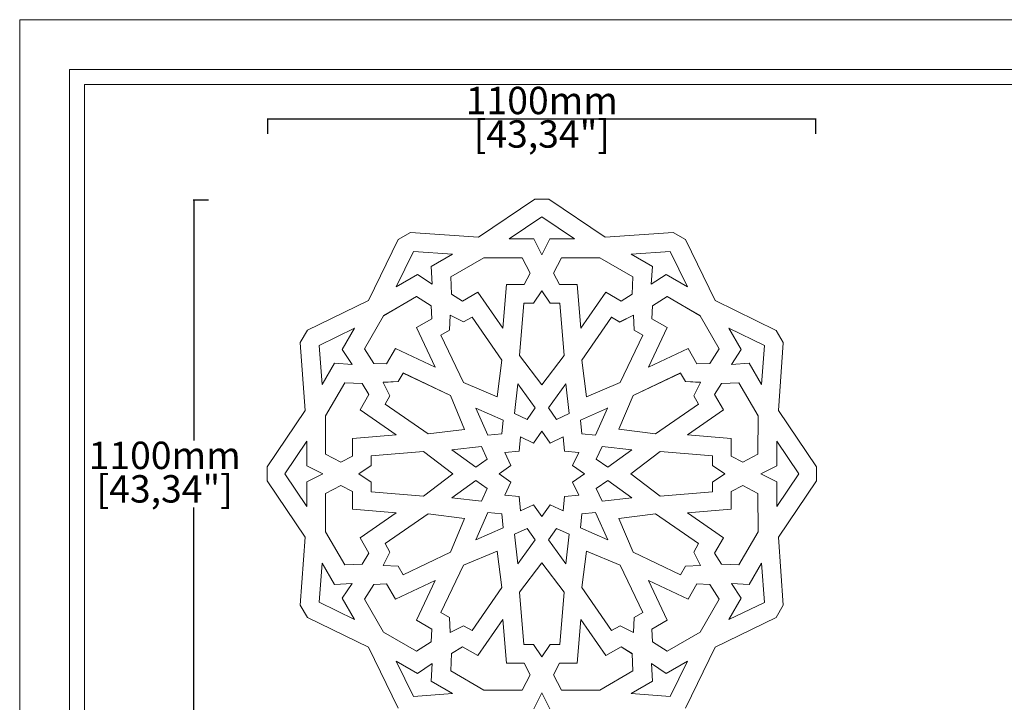
# Model space of a CAD drawing. Units: millimetres. Extents: x 0 to 2970, y 0 to 2100.
# Drawn here: x 0 to 1978, y 729 to 2100 of the extents above; entities that cross this region are included whole.
import ezdxf

# ---------------------------------------------------------------- set-up
doc = ezdxf.new("R2010")
doc.units = ezdxf.units.MM
doc.layers.add('Dimensioning - General', color=7, linetype='Continuous', lineweight=15)
doc.styles.get("Standard").update_dxf_attribs({"font": 'arial.ttf'})
doc.dimstyles.new('polipiyer', dxfattribs={"dimscale": 0, "dimtxt": 55, "dimasz": 2, "dimexe": 1, "dimexo": 28, "dimgap": 2, "dimtad": 3, "dimtih": 1, "dimtoh": 1, "dimdec": 1, "dimtxsty": 'Standard', "dimblk": 'ARCHTICK', "dimcen": 0.1, "dimadec": 0, "dimazin": 0, "dimtfac": 1, "dimtdec": 1, "dimtmove": 2, "dimatfit": 3, "dimfxl": 0, "dimarcsym": 0})

# ---------------------------------------------------------------- blocks, each defined once
blk = doc.blocks.new('_ArchTick')
at = {"color": 0, "linetype": 'ByBlock', "const_width": 0.15}
blk.add_lwpolyline([(-0.5, -0.5), (0.5, 0.5)], dxfattribs=at)
blk = doc.blocks.new('*D5')
at = {"layer": 'Defpoints', "color": 0}
for p in [(676.2, 1737.8), (349.5, 637.8), (539.2, 637.8)]:
    blk.add_point(p, dxfattribs=at)
at = {"layer": 'Dimensioning - General', "color": 0, "lineweight": -2}
for p, q in [((379.5, 1737.8), (348.5, 1737.8)), ((349.5, 1737.8), (349.5, 1255.1)), ((349.5, 637.8), (349.5, 1120.4)), ((379.5, 637.8), (348.5, 637.8))]:
    blk.add_line(p, q, dxfattribs=at)
at = {"layer": 'Dimensioning - General', "color": 0, "lineweight": -2, "xscale": 2, "yscale": 2, "zscale": 2}
for p, rotation in [((349.5, 1737.8), 90), ((349.5, 637.8), 270)]:
    blk.add_blockref('_ArchTick', p, dxfattribs=dict(at, rotation=rotation))
at = {"layer": 'Dimensioning - General', "color": 0, "char_height": 55, "attachment_point": 5}
for s, insert in [('1100mm', (291.2, 1217.8)), ('[43,34"]', (291.2, 1150.5))]:
    blk.add_mtext(s, dxfattribs=dict(at, insert=insert))
blk = doc.blocks.new('*D6')
at = {"layer": 'Defpoints', "color": 0}
for p in [(1598.7, 1900.6), (498.7, 1751.6), (1598.7, 1740.8)]:
    blk.add_point(p, dxfattribs=at)
at = {"layer": 'Dimensioning - General', "color": 0, "lineweight": -2}
for p, q in [((498.7, 1870.6), (498.7, 1901.6)), ((498.7, 1900.6), (1598.7, 1900.6)), ((1598.7, 1870.6), (1598.7, 1901.6))]:
    blk.add_line(p, q, dxfattribs=at)
at = {"layer": 'Dimensioning - General', "color": 0, "lineweight": -2, "xscale": 2, "yscale": 2, "zscale": 2, "rotation": 180}
blk.add_blockref('_ArchTick', (498.7, 1900.6), dxfattribs=at)
at = {"layer": 'Dimensioning - General', "color": 0, "lineweight": -2, "xscale": 2, "yscale": 2, "zscale": 2}
blk.add_blockref('_ArchTick', (1598.7, 1900.6), dxfattribs=at)
at = {"layer": 'Dimensioning - General', "color": 0, "char_height": 55, "attachment_point": 5}
for s, insert in [('1100mm', (1048.7, 1930.6)), ('[43,34"]', (1048.7, 1863.3))]:
    blk.add_mtext(s, dxfattribs=dict(at, insert=insert))

msp = doc.modelspace()

# ---------------------------------------------------------------- linework, layer by layer
at = {"lineweight": 0}
for p, q in [((921.27, 1663.18), (1034.39, 1739.57)), ((1034.39, 1739.57), (1062.98, 1739.56)), ((1062.98, 1739.56), (1176.05, 1663.18)), ((1048.67, 1703.81), (983.26, 1659.61)), ((983.26, 1659.61), (1048.67, 1703.77)), ((1048.67, 1703.77), (1048.67, 1703.81)), ((1114.05, 1659.62), (1048.67, 1703.81)), ((1048.67, 1703.77), (1114.05, 1659.62)), ((760.4, 1658.5), (785.16, 1672.8)), ((785.16, 1672.8), (921.27, 1663.18)), ((1176.05, 1663.18), (1312.21, 1672.77)), ((1312.21, 1672.77), (1336.95, 1658.52)), ((700.62, 1535.79), (760.4, 1658.5)), ((983.2, 1659.61), (983.26, 1659.61)), ((983.26, 1659.61), (1032.79, 1659.6)), ((1032.79, 1659.6), (1048.65, 1627.7)), ((1048.65, 1627.7), (1064.53, 1659.62)), ((1064.53, 1659.62), (1114.05, 1659.62)), ((1114.05, 1659.62), (1114.12, 1659.62)), ((1336.95, 1658.52), (1396.69, 1535.79)), ((756.08, 1563.68), (790.64, 1634.64)), ((790.64, 1634.64), (790.64, 1634.68)), ((869.35, 1629.09), (790.64, 1634.68)), ((790.64, 1634.64), (869.35, 1629.09)), ((826.47, 1604.34), (869.35, 1629.09)), ((932.42, 1621.98), (865.93, 1583.59)), ((865.93, 1583.55), (932.42, 1621.94)), ((869.41, 1629.13), (869.35, 1629.09)), ((1008.98, 1621.91), (932.42, 1621.98)), ((932.42, 1621.94), (932.42, 1621.98)), ((932.42, 1621.94), (1008.98, 1621.86)), ((1008.98, 1621.86), (1008.98, 1621.91)), ((1008.98, 1621.86), (1025.22, 1591.18)), ((1072.09, 1591.18), (1088.33, 1621.88)), ((1088.33, 1621.88), (1088.33, 1621.93)), ((1165.1, 1621.93), (1088.33, 1621.93)), ((1088.33, 1621.88), (1165.1, 1621.88)), ((1231.37, 1583.58), (1165.1, 1621.93)), ((1165.1, 1621.88), (1165.1, 1621.93)), ((1165.1, 1621.88), (1231.37, 1583.54)), ((1227.96, 1629.08), (1227.9, 1629.12)), ((1306.69, 1634.67), (1227.96, 1629.08)), ((1227.96, 1629.08), (1306.69, 1634.63)), ((1227.96, 1629.08), (1270.84, 1604.32)), ((1306.69, 1634.63), (1306.69, 1634.67)), ((1306.69, 1634.63), (1341.28, 1563.67)), ((826.47, 1604.29), (826.47, 1604.34)), ((826.47, 1604.29), (828.68, 1568.75)), ((1268.62, 1568.76), (1270.84, 1604.27)), ((1270.84, 1604.27), (1270.84, 1604.32)), ((756.08, 1563.68), (799, 1588.45)), ((799, 1588.45), (828.68, 1568.75)), ((865.93, 1583.59), (865.93, 1583.55)), ((865.93, 1583.55), (867.22, 1548.86)), ((1013.17, 1568.09), (1025.22, 1591.18)), ((1072.09, 1591.18), (1084.12, 1568.11)), ((1230.07, 1548.85), (1231.37, 1583.54)), ((1231.37, 1583.54), (1231.37, 1583.58)), ((1268.62, 1568.76), (1298.33, 1588.47)), ((1298.33, 1588.47), (1341.28, 1563.67)), ((756.05, 1563.66), (756.08, 1563.68)), ((970.22, 1480.42), (977.67, 1568.1)), ((977.67, 1568.1), (1013.17, 1568.09)), ((1084.12, 1568.11), (1119.63, 1568.11)), ((1119.63, 1568.11), (1127.06, 1480.43)), ((797.22, 1543.9), (730.72, 1505.53)), ((730.72, 1505.49), (797.22, 1543.86)), ((797.22, 1543.9), (797.22, 1543.86)), ((826.65, 1525.41), (797.22, 1543.9)), ((797.22, 1543.86), (826.65, 1525.37)), ((867.22, 1548.86), (889.2, 1534.89)), ((889.2, 1534.89), (919.95, 1552.64)), ((919.95, 1552.64), (970.22, 1480.42)), ((1048.66, 1555.46), (1032.1, 1530.47)), ((1048.66, 1555.46), (1048.66, 1555.5)), ((1048.66, 1555.46), (1065.19, 1530.49)), ((1127.06, 1480.43), (1177.35, 1552.64)), ((1177.35, 1552.64), (1208.09, 1534.88)), ((1208.09, 1534.88), (1230.07, 1548.85)), ((1300.1, 1543.92), (1270.67, 1525.44)), ((1270.67, 1525.4), (1300.1, 1543.88)), ((1300.1, 1543.88), (1300.1, 1543.92)), ((1366.59, 1505.54), (1300.1, 1543.92)), ((1300.1, 1543.88), (1366.59, 1505.49)), ((577.94, 1476.07), (700.62, 1535.79)), ((826.65, 1525.37), (826.65, 1525.41)), ((826.65, 1525.37), (827.76, 1499.39)), ((1003.97, 1425.43), (1012.55, 1530.43)), ((1012.55, 1530.43), (1012.55, 1530.47)), ((1032.1, 1530.47), (1012.55, 1530.47)), ((1012.55, 1530.43), (1032.1, 1530.43)), ((1032.1, 1530.43), (1032.1, 1530.47)), ((1065.19, 1530.45), (1065.19, 1530.49)), ((1084.74, 1530.49), (1065.19, 1530.49)), ((1065.19, 1530.45), (1084.74, 1530.45)), ((1084.74, 1530.45), (1084.74, 1530.49)), ((1084.74, 1530.45), (1093.3, 1425.45)), ((1269.55, 1499.42), (1270.67, 1525.4)), ((1270.67, 1525.4), (1270.67, 1525.44)), ((1396.69, 1535.79), (1396.67, 1535.81)), ((1396.69, 1535.79), (1519.4, 1476.02)), ((692.49, 1439.2), (730.72, 1505.49)), ((730.72, 1505.49), (730.72, 1505.53)), ((862.96, 1476.28), (864.79, 1506.19)), ((891.6, 1492.84), (864.79, 1506.23)), ((864.79, 1506.19), (864.79, 1506.23)), ((864.79, 1506.19), (891.6, 1492.8)), ((1232.53, 1506.23), (1205.68, 1492.83)), ((1205.68, 1492.79), (1232.53, 1506.19)), ((1232.53, 1506.19), (1232.53, 1506.23)), ((1234.34, 1476.31), (1232.53, 1506.19)), ((1366.59, 1505.49), (1366.59, 1505.54)), ((1366.59, 1505.49), (1404.8, 1439.19)), ((797.01, 1481.65), (827.76, 1499.39)), ((908.54, 1502.62), (891.6, 1492.84)), ((891.6, 1492.8), (908.54, 1502.57)), ((891.6, 1492.8), (891.6, 1492.84)), ((908.54, 1502.57), (908.54, 1502.62)), ((968.48, 1415.92), (908.54, 1502.57)), ((1188.74, 1502.57), (1128.79, 1415.93)), ((1188.74, 1502.57), (1188.74, 1502.62)), ((1205.68, 1492.83), (1188.74, 1502.62)), ((1188.74, 1502.57), (1205.68, 1492.79)), ((1205.68, 1492.79), (1205.68, 1492.83)), ((1269.55, 1499.42), (1300.3, 1481.67)), ((563.64, 1451.3), (577.94, 1476.07)), ((601.75, 1445.75), (672.71, 1480.32)), ((672.71, 1480.32), (601.75, 1445.79)), ((647.95, 1437.43), (672.71, 1480.32)), ((672.74, 1480.38), (672.71, 1480.32)), ((797.01, 1481.61), (797.01, 1481.65)), ((797.01, 1481.61), (834.4, 1401.99)), ((862.96, 1476.28), (846.03, 1466.5)), ((846.03, 1466.5), (846.04, 1466.47)), ((846.04, 1466.47), (862.96, 1476.24)), ((846.04, 1466.47), (891.12, 1371.24)), ((862.96, 1476.24), (862.96, 1476.28)), ((1206.16, 1371.28), (1251.26, 1466.5)), ((1251.28, 1466.53), (1234.34, 1476.31)), ((1234.34, 1476.27), (1234.34, 1476.31)), ((1234.34, 1476.27), (1251.26, 1466.5)), ((1251.26, 1466.5), (1251.28, 1466.53)), ((1300.3, 1481.63), (1262.89, 1402.02)), ((1262.92, 1402.03), (1300.3, 1481.63)), ((1300.3, 1481.63), (1300.3, 1481.67)), ((1424.56, 1480.37), (1424.6, 1480.31)), ((1424.6, 1480.31), (1495.6, 1445.76)), ((1424.6, 1480.31), (1449.35, 1437.42)), ((1495.6, 1445.8), (1424.6, 1480.31)), ((1519.4, 1476.02), (1533.7, 1451.3)), ((563.64, 1451.26), (563.64, 1451.3)), ((563.64, 1451.26), (573.23, 1315.14)), ((601.75, 1445.79), (601.75, 1445.75)), ((601.75, 1445.75), (607.3, 1366.99)), ((1490.03, 1367), (1495.6, 1445.76)), ((1495.6, 1445.76), (1495.6, 1445.8)), ((1524.09, 1315.14), (1533.7, 1451.26)), ((1533.7, 1451.26), (1533.7, 1451.3)), ((647.95, 1437.39), (647.95, 1437.43)), ((647.95, 1437.39), (667.63, 1407.72)), ((667.65, 1407.72), (647.95, 1437.39)), ((692.49, 1439.2), (710.98, 1409.77)), ((737, 1408.65), (754.75, 1439.4)), ((754.75, 1439.4), (834.4, 1401.99)), ((1003.97, 1425.43), (1048.62, 1366.71)), ((1048.62, 1366.71), (1093.3, 1425.45)), ((1262.92, 1402.03), (1342.55, 1439.41)), ((1342.55, 1439.41), (1360.3, 1408.66)), ((1386.31, 1409.77), (1404.8, 1439.19)), ((1449.35, 1437.38), (1429.65, 1407.74)), ((1429.68, 1407.74), (1449.35, 1437.38)), ((1449.35, 1437.42), (1449.35, 1437.38)), ((607.3, 1366.99), (632.1, 1409.94)), ((632.1, 1409.94), (667.63, 1407.72)), ((667.63, 1407.72), (667.65, 1407.72)), ((710.98, 1409.77), (737, 1408.65)), ((968.48, 1415.92), (959.14, 1342.72)), ((1128.79, 1415.93), (1138.1, 1342.76)), ((1360.3, 1408.66), (1386.31, 1409.77)), ((1429.65, 1407.74), (1429.68, 1407.74)), ((1429.68, 1407.74), (1465.24, 1409.95)), ((1465.24, 1409.95), (1490.03, 1367)), ((760.1, 1373.44), (769.88, 1390.33)), ((865.14, 1345.26), (769.88, 1390.38)), ((769.88, 1390.33), (769.88, 1390.38)), ((769.88, 1390.33), (865.14, 1345.22)), ((1327.4, 1390.39), (1232.14, 1345.3)), ((1232.14, 1345.26), (1327.4, 1390.35)), ((1262.89, 1402.02), (1262.92, 1402.03)), ((1327.4, 1390.39), (1327.4, 1390.35)), ((1327.4, 1390.35), (1337.18, 1373.45)), ((652.84, 1370.43), (614.43, 1303.99)), ((687.57, 1369.17), (652.84, 1370.47)), ((652.84, 1370.47), (652.84, 1370.43)), ((652.84, 1370.43), (687.57, 1369.13)), ((687.57, 1369.13), (687.57, 1369.17)), ((687.57, 1369.13), (701.52, 1347.17)), ((701.54, 1347.19), (687.57, 1369.13)), ((760.1, 1373.44), (730.18, 1371.63)), ((730.18, 1371.63), (730.21, 1371.59)), ((730.21, 1371.59), (760.1, 1373.4)), ((730.21, 1371.59), (743.58, 1344.78)), ((760.1, 1373.4), (760.1, 1373.44)), ((891.12, 1371.24), (891.09, 1371.26)), ((891.12, 1371.24), (959.14, 1342.72)), ((993.85, 1309.14), (1000.21, 1368.4)), ((1000.21, 1368.4), (1000.21, 1368.44)), ((1000.21, 1368.4), (1035.34, 1320.23)), ((1035.36, 1320.25), (1000.21, 1368.4)), ((1097.04, 1368.42), (1061.89, 1320.28)), ((1061.9, 1320.26), (1097.04, 1368.42)), ((1097.04, 1368.42), (1097.04, 1368.46)), ((1097.04, 1368.42), (1103.39, 1309.15)), ((1138.1, 1342.76), (1206.16, 1371.28)), ((1367.13, 1371.63), (1337.18, 1373.45)), ((1337.18, 1373.41), (1337.18, 1373.45)), ((1337.18, 1373.41), (1367.11, 1371.59)), ((1353.74, 1344.81), (1367.11, 1371.59)), ((1367.11, 1371.59), (1367.13, 1371.63)), ((1409.76, 1369.15), (1395.79, 1347.22)), ((1395.8, 1347.2), (1409.76, 1369.15)), ((1444.49, 1370.49), (1409.76, 1369.19)), ((1409.76, 1369.15), (1444.49, 1370.45)), ((1409.76, 1369.15), (1409.76, 1369.19)), ((1444.49, 1370.45), (1444.49, 1370.49)), ((1482.88, 1304), (1444.49, 1370.45)), ((683.78, 1316.45), (701.52, 1347.17)), ((701.52, 1347.17), (701.54, 1347.19)), ((743.58, 1344.73), (743.58, 1344.78)), ((865.14, 1345.22), (865.14, 1345.26)), ((865.14, 1345.22), (893.66, 1277.2)), ((1203.62, 1277.27), (1232.14, 1345.26)), ((1232.14, 1345.26), (1232.14, 1345.3)), ((1353.74, 1344.77), (1353.74, 1344.81)), ((1353.74, 1344.77), (1363.52, 1327.88)), ((1395.79, 1347.22), (1395.8, 1347.2)), ((1395.8, 1347.2), (1413.54, 1316.47)), ((733.8, 1327.84), (743.58, 1344.73)), ((733.8, 1327.84), (820.48, 1267.89)), ((1276.82, 1267.94), (1363.52, 1327.88)), ((496.85, 1202.08), (573.23, 1315.14)), ((683.8, 1316.45), (683.78, 1316.41)), ((683.78, 1316.41), (683.78, 1316.45)), ((755.93, 1266.15), (683.78, 1316.45)), ((683.78, 1316.41), (755.93, 1266.15)), ((916.38, 1319.96), (916.36, 1320.01)), ((916.38, 1319.96), (970.89, 1295.81)), ((970.89, 1295.85), (916.38, 1319.96)), ((916.38, 1319.96), (940.51, 1265.47)), ((993.85, 1309.14), (1019.29, 1297.21)), ((1019.29, 1297.21), (1035.34, 1320.23)), ((1035.34, 1320.23), (1035.36, 1320.25)), ((1061.89, 1320.28), (1061.9, 1320.26)), ((1061.9, 1320.26), (1077.95, 1297.23)), ((1077.95, 1297.23), (1103.39, 1309.15)), ((1180.89, 1320.01), (1126.37, 1295.91)), ((1126.38, 1295.87), (1180.89, 1320.01)), ((1156.75, 1265.53), (1180.89, 1320.01)), ((1180.91, 1320.06), (1180.89, 1320.01)), ((1413.54, 1316.47), (1341.38, 1266.19)), ((1341.38, 1266.19), (1413.54, 1316.43)), ((1413.54, 1316.43), (1413.51, 1316.48)), ((1413.54, 1316.43), (1413.54, 1316.47)), ((1524.09, 1315.14), (1600.47, 1202.03)), ((614.43, 1303.99), (614.49, 1227.43)), ((968.5, 1267.86), (970.89, 1295.81)), ((970.89, 1295.81), (970.89, 1295.85)), ((1126.37, 1295.91), (1126.38, 1295.87)), ((1126.38, 1295.87), (1128.76, 1267.92)), ((1482.81, 1227.44), (1482.88, 1304)), ((668.3, 1258.73), (755.93, 1266.15)), ((755.93, 1266.15), (755.98, 1266.16)), ((820.48, 1267.89), (893.66, 1277.2)), ((940.51, 1265.47), (968.5, 1267.86)), ((1048.63, 1273.47), (1032.02, 1249.7)), ((1048.63, 1273.47), (1048.63, 1273.51)), ((1065.21, 1249.72), (1048.63, 1273.47)), ((1128.76, 1267.92), (1156.75, 1265.53)), ((1203.62, 1277.27), (1276.82, 1267.94)), ((1341.32, 1266.2), (1341.38, 1266.19)), ((1341.38, 1266.19), (1429, 1258.75)), ((576.8, 1253.17), (532.6, 1187.77)), ((532.62, 1187.75), (576.8, 1253.17)), ((576.8, 1253.17), (576.8, 1253.22)), ((576.8, 1203.63), (576.8, 1253.17)), ((668.3, 1223.22), (668.3, 1258.73)), ((1005.75, 1261.97), (1003.28, 1233.08)), ((1005.75, 1261.97), (1005.75, 1262.01)), ((1032.02, 1249.7), (1005.75, 1262.01)), ((1005.75, 1261.97), (1032.02, 1249.65)), ((1032.02, 1249.65), (1032.02, 1249.7)), ((1091.51, 1262.04), (1065.21, 1249.72)), ((1065.21, 1249.68), (1091.51, 1262)), ((1065.21, 1249.68), (1065.21, 1249.72)), ((1091.51, 1262), (1091.51, 1262.04)), ((1091.51, 1262), (1093.98, 1233.14)), ((1429, 1258.75), (1428.99, 1223.24)), ((1520.51, 1253.17), (1520.5, 1203.63)), ((1520.51, 1253.22), (1520.51, 1253.17)), ((1520.51, 1253.17), (1564.73, 1187.74)), ((1564.74, 1187.76), (1520.51, 1253.17)), ((614.49, 1227.43), (645.21, 1211.18)), ((810.97, 1232.4), (705.92, 1223.84)), ((705.92, 1223.8), (810.97, 1232.36)), ((810.97, 1232.36), (810.97, 1232.4)), ((810.97, 1232.36), (869.68, 1187.69)), ((869.7, 1187.72), (810.97, 1232.36)), ((868.01, 1236.11), (867.96, 1236.14)), ((927.26, 1242.49), (868.01, 1236.11)), ((868.01, 1236.11), (927.26, 1242.44)), ((868.01, 1236.11), (916.14, 1200.99)), ((927.26, 1242.44), (927.26, 1242.49)), ((927.26, 1242.44), (939.18, 1217.05)), ((1003.28, 1233.08), (974.38, 1230.61)), ((974.38, 1230.61), (974.39, 1230.57)), ((974.39, 1230.57), (1003.28, 1233.03)), ((974.39, 1230.57), (986.7, 1204.31)), ((1003.28, 1233.03), (1003.28, 1233.08)), ((1093.98, 1233.1), (1093.98, 1233.14)), ((1122.91, 1230.66), (1093.98, 1233.14)), ((1093.98, 1233.1), (1122.89, 1230.62)), ((1110.6, 1204.4), (1122.89, 1230.62)), ((1122.89, 1230.62), (1122.91, 1230.66)), ((1158.11, 1217.13), (1170.04, 1242.52)), ((1170.04, 1242.56), (1170.04, 1242.52)), ((1229.29, 1236.17), (1170.04, 1242.56)), ((1170.04, 1242.52), (1229.29, 1236.17)), ((1181.15, 1201.06), (1229.29, 1236.17)), ((1286.33, 1232.41), (1227.62, 1187.8)), ((1227.64, 1187.78), (1286.33, 1232.41)), ((1229.29, 1236.17), (1229.34, 1236.21)), ((1286.33, 1232.41), (1286.33, 1232.45)), ((1391.38, 1223.87), (1286.33, 1232.45)), ((1286.33, 1232.41), (1391.38, 1223.83)), ((1452.08, 1211.2), (1482.81, 1227.44)), ((645.21, 1211.18), (668.3, 1223.22)), ((705.92, 1223.8), (705.92, 1223.84)), ((705.92, 1223.8), (705.92, 1204.29)), ((916.14, 1200.99), (939.18, 1217.05)), ((1158.11, 1217.13), (1181.15, 1201.06)), ((1391.37, 1204.32), (1391.38, 1223.83)), ((1391.38, 1223.83), (1391.38, 1223.87)), ((1428.99, 1223.24), (1452.08, 1211.2)), ((496.85, 1202.08), (496.85, 1173.45)), ((532.6, 1187.77), (532.62, 1187.75)), ((532.62, 1187.75), (576.81, 1122.3)), ((576.8, 1203.58), (576.8, 1203.63)), ((608.68, 1187.73), (576.8, 1203.63)), ((576.8, 1203.58), (608.68, 1187.73)), ((576.82, 1171.89), (608.68, 1187.73)), ((608.72, 1187.75), (608.68, 1187.73)), ((705.92, 1204.29), (680.94, 1187.74)), ((680.94, 1187.74), (680.98, 1187.71)), ((680.98, 1187.71), (705.92, 1204.24)), ((680.98, 1187.71), (705.88, 1171.2)), ((705.92, 1204.24), (705.92, 1204.29)), ((810.99, 1143.07), (869.68, 1187.69)), ((869.68, 1187.69), (869.7, 1187.72)), ((986.7, 1204.31), (962.9, 1187.73)), ((962.9, 1187.73), (962.93, 1187.7)), ((962.93, 1187.7), (986.7, 1204.27)), ((962.93, 1187.7), (986.72, 1171.11)), ((986.7, 1204.27), (986.7, 1204.31)), ((1134.42, 1187.79), (1110.6, 1204.4)), ((1110.6, 1204.36), (1110.6, 1204.4)), ((1110.6, 1204.36), (1134.39, 1187.77)), ((1110.62, 1171.2), (1134.39, 1187.77)), ((1134.39, 1187.77), (1134.42, 1187.79)), ((1227.62, 1187.8), (1227.64, 1187.78)), ((1227.64, 1187.78), (1286.35, 1143.12)), ((1416.4, 1187.76), (1391.37, 1204.32)), ((1391.37, 1204.32), (1391.37, 1204.27)), ((1391.37, 1204.27), (1416.37, 1187.74)), ((1391.39, 1171.23), (1416.37, 1187.74)), ((1416.37, 1187.74), (1416.4, 1187.76)), ((1488.6, 1187.77), (1488.64, 1187.75)), ((1520.5, 1203.63), (1488.64, 1187.75)), ((1488.64, 1187.75), (1520.5, 1203.58)), ((1488.64, 1187.75), (1520.52, 1171.89)), ((1520.5, 1203.58), (1520.5, 1203.63)), ((1520.52, 1122.3), (1564.73, 1187.74)), ((1564.73, 1187.74), (1564.74, 1187.76)), ((1600.47, 1202.03), (1600.47, 1173.39)), ((496.85, 1173.45), (573.24, 1060.37)), ((576.81, 1122.3), (576.82, 1171.89)), ((705.91, 1171.18), (705.88, 1171.2)), ((705.88, 1171.2), (705.95, 1171.2)), ((705.95, 1171.2), (705.94, 1151.65)), ((916.16, 1174.46), (868.02, 1139.3)), ((868.02, 1139.3), (916.16, 1174.41)), ((939.2, 1158.39), (916.16, 1174.46)), ((916.16, 1174.41), (916.16, 1174.46)), ((916.16, 1174.41), (939.19, 1158.36)), ((974.41, 1144.85), (986.72, 1171.07)), ((986.72, 1171.07), (986.72, 1171.11)), ((1110.62, 1171.16), (1110.62, 1171.2)), ((1110.62, 1171.16), (1122.94, 1144.91)), ((1181.18, 1174.53), (1158.14, 1158.47)), ((1158.15, 1158.43), (1181.18, 1174.49)), ((1181.18, 1174.53), (1181.18, 1174.49)), ((1229.31, 1139.37), (1181.18, 1174.53)), ((1181.18, 1174.49), (1229.31, 1139.37)), ((1391.39, 1151.67), (1391.39, 1171.23)), ((1520.52, 1122.3), (1520.52, 1171.89)), ((1600.49, 1173.43), (1524.08, 1060.37)), ((614.49, 1071.3), (614.51, 1148.04)), ((645.24, 1164.32), (614.51, 1148.08)), ((614.51, 1148.04), (645.24, 1164.28)), ((614.51, 1148.04), (614.51, 1148.08)), ((645.24, 1164.32), (645.24, 1164.28)), ((668.32, 1152.27), (645.24, 1164.32)), ((645.24, 1164.28), (668.32, 1152.23)), ((668.32, 1152.23), (668.32, 1152.27)), ((668.32, 1116.76), (668.32, 1152.23)), ((705.94, 1151.65), (810.99, 1143.07)), ((927.28, 1132.95), (939.19, 1158.36)), ((939.19, 1158.36), (939.2, 1158.39)), ((1158.14, 1158.47), (1158.15, 1158.43)), ((1158.15, 1158.43), (1170.05, 1133.03)), ((1286.35, 1143.12), (1391.39, 1151.67)), ((1452.1, 1164.33), (1429.01, 1152.29)), ((1429.01, 1152.25), (1452.1, 1164.29)), ((1429.01, 1152.25), (1429.01, 1152.29)), ((1429.01, 1152.25), (1429.01, 1116.79)), ((1452.1, 1164.29), (1452.1, 1164.33)), ((1482.83, 1148.09), (1452.1, 1164.33)), ((1452.1, 1164.29), (1482.83, 1148.05)), ((1482.83, 1148.05), (1482.83, 1148.09)), ((1482.83, 1148.05), (1482.88, 1071.53)), ((867.97, 1139.31), (868.02, 1139.3)), ((868.02, 1139.3), (927.28, 1132.95)), ((974.41, 1144.85), (1003.34, 1142.37)), ((1003.34, 1142.37), (1005.81, 1113.48)), ((1091.57, 1113.51), (1094.04, 1142.44)), ((1094.04, 1142.44), (1122.94, 1144.91)), ((1170.05, 1133.03), (1229.31, 1139.37)), ((1229.31, 1139.37), (1229.36, 1139.37)), ((668.32, 1116.72), (668.32, 1116.76)), ((755.94, 1109.28), (668.32, 1116.76)), ((668.32, 1116.72), (755.94, 1109.28)), ((683.82, 1059.04), (755.94, 1109.28)), ((820.49, 1107.58), (733.8, 1047.64)), ((733.82, 1047.61), (820.49, 1107.53)), ((756, 1109.32), (755.94, 1109.28)), ((893.7, 1098.24), (820.49, 1107.58)), ((820.49, 1107.53), (820.49, 1107.58)), ((820.49, 1107.53), (893.68, 1098.2)), ((940.57, 1109.95), (916.41, 1055.46)), ((916.43, 1055.47), (940.57, 1109.95)), ((968.55, 1107.59), (940.57, 1109.99)), ((940.57, 1109.95), (940.57, 1109.99)), ((940.57, 1109.95), (968.55, 1107.55)), ((968.55, 1107.55), (968.55, 1107.59)), ((968.55, 1107.55), (970.94, 1079.61)), ((1005.81, 1113.48), (1032.1, 1125.8)), ((1032.1, 1125.8), (1048.69, 1102)), ((1048.69, 1102), (1065.3, 1125.82)), ((1065.3, 1125.82), (1091.57, 1113.51)), ((1126.43, 1079.67), (1128.82, 1107.61)), ((1156.81, 1110.04), (1128.82, 1107.65)), ((1128.82, 1107.61), (1156.81, 1110)), ((1128.82, 1107.65), (1128.82, 1107.61)), ((1156.81, 1110), (1156.81, 1110.04)), ((1156.81, 1110), (1180.94, 1055.5)), ((1276.83, 1107.63), (1203.66, 1098.32)), ((1203.68, 1098.28), (1276.83, 1107.59)), ((1363.52, 1047.68), (1276.83, 1107.63)), ((1276.83, 1107.63), (1276.83, 1107.59)), ((1276.83, 1107.59), (1363.5, 1047.64)), ((1341.33, 1109.36), (1341.39, 1109.32)), ((1429.01, 1116.79), (1341.39, 1109.32)), ((1341.39, 1109.32), (1429.01, 1116.74)), ((1341.39, 1109.32), (1413.54, 1059.07)), ((1429.01, 1116.74), (1429.01, 1116.79)), ((865.18, 1030.22), (893.68, 1098.2)), ((893.68, 1098.2), (893.7, 1098.24)), ((1203.66, 1098.32), (1203.68, 1098.28)), ((1203.68, 1098.28), (1232.18, 1030.25)), ((614.49, 1071.3), (652.82, 1005.03)), ((916.43, 1055.47), (970.94, 1079.61)), ((1019.37, 1078.28), (993.93, 1066.36)), ((993.93, 1066.32), (1019.37, 1078.24)), ((1019.37, 1078.24), (1019.37, 1078.28)), ((1019.37, 1078.24), (1035.42, 1055.22)), ((1035.43, 1055.24), (1019.37, 1078.24)), ((1078.03, 1078.26), (1061.96, 1055.26)), ((1061.98, 1055.24), (1078.03, 1078.26)), ((1103.46, 1066.38), (1078.03, 1078.3)), ((1078.03, 1078.3), (1078.03, 1078.26)), ((1078.03, 1078.26), (1103.46, 1066.34)), ((1126.43, 1079.67), (1180.94, 1055.5)), ((1444.48, 1005.05), (1482.88, 1071.53)), ((573.24, 1060.37), (563.61, 924.21)), ((683.78, 1059), (683.78, 1059.05)), ((683.78, 1059.05), (683.82, 1059.04)), ((683.82, 1059.04), (683.78, 1059)), ((683.78, 1059), (701.53, 1028.3)), ((916.41, 1055.46), (916.43, 1055.47)), ((993.93, 1066.36), (993.93, 1066.32)), ((993.93, 1066.32), (1000.27, 1007.06)), ((1000.27, 1007.06), (1035.42, 1055.22)), ((1035.42, 1055.22), (1035.43, 1055.24)), ((1061.96, 1055.26), (1061.98, 1055.24)), ((1061.98, 1055.24), (1097.11, 1007.07)), ((1097.11, 1007.07), (1103.46, 1066.34)), ((1103.46, 1066.34), (1103.46, 1066.38)), ((1395.78, 1028.32), (1413.54, 1059.03)), ((1413.54, 1059.07), (1413.54, 1059.03)), ((1524.08, 1060.37), (1533.67, 924.17)), ((730.22, 1003.88), (743.58, 1030.66)), ((733.8, 1047.64), (733.82, 1047.61)), ((733.82, 1047.61), (743.58, 1030.7)), ((743.58, 1030.66), (743.58, 1030.7)), ((769.91, 985.13), (865.18, 1030.22)), ((959.22, 1032.76), (891.15, 1004.24)), ((891.15, 1004.19), (959.22, 1032.71)), ((959.22, 1032.71), (959.22, 1032.76)), ((959.22, 1032.71), (968.53, 959.58)), ((1128.84, 959.59), (1138.17, 1032.76)), ((1206.2, 1004.28), (1138.17, 1032.8)), ((1138.17, 1032.76), (1138.17, 1032.8)), ((1138.17, 1032.76), (1206.2, 1004.23)), ((1232.18, 1030.25), (1327.43, 985.14)), ((1353.73, 1030.74), (1363.5, 1047.64)), ((1353.73, 1030.7), (1353.73, 1030.74)), ((1353.73, 1030.7), (1367.13, 1003.89)), ((1363.5, 1047.64), (1363.52, 1047.68)), ((687.55, 1006.32), (701.53, 1028.3)), ((1048.7, 1008.76), (1004.02, 950.07)), ((1048.7, 1008.8), (1048.7, 1008.76)), ((1093.35, 950.09), (1048.7, 1008.76)), ((1395.78, 1028.32), (1409.75, 1006.35)), ((601.74, 929.74), (607.29, 1008.47)), ((607.29, 1008.47), (607.29, 1008.51)), ((632.08, 965.57), (607.29, 1008.47)), ((652.82, 1005.03), (687.55, 1006.32)), ((730.22, 1003.88), (760.14, 1002.06)), ((760.14, 1002.06), (769.91, 985.13)), ((846.04, 908.98), (891.15, 1004.19)), ((891.15, 1004.19), (891.15, 1004.24)), ((1206.2, 1004.23), (1206.2, 1004.28)), ((1206.2, 1004.23), (1251.28, 909)), ((1327.43, 985.14), (1337.21, 1002.08)), ((1337.21, 1002.08), (1367.13, 1003.89)), ((1409.75, 1006.35), (1444.48, 1005.05)), ((1490.02, 1008.48), (1465.22, 965.58)), ((1490.02, 1008.52), (1490.02, 1008.48)), ((1490.02, 1008.48), (1495.6, 929.72)), ((754.77, 936.06), (834.4, 973.44)), ((834.4, 973.44), (754.77, 936.1)), ((797.02, 893.85), (834.4, 973.44)), ((834.4, 973.44), (834.42, 973.5)), ((1262.95, 973.47), (1262.92, 973.52)), ((1262.95, 973.47), (1342.57, 936.07)), ((1342.57, 936.12), (1262.95, 973.47)), ((1262.95, 973.47), (1300.31, 893.87)), ((632.08, 965.53), (667.64, 967.73)), ((667.64, 967.73), (632.08, 965.57)), ((632.08, 965.53), (632.08, 965.57)), ((647.97, 938.1), (667.64, 967.73)), ((667.64, 967.73), (667.67, 967.78)), ((711.01, 965.71), (692.51, 936.32)), ((692.53, 936.3), (711.01, 965.71)), ((737.02, 966.86), (711.01, 965.75)), ((711.01, 965.71), (737.02, 966.82)), ((711.01, 965.71), (711.01, 965.75)), ((737.02, 966.82), (737.02, 966.86)), ((737.02, 966.82), (754.77, 936.1)), ((908.58, 872.9), (968.53, 959.58)), ((1004.02, 950.07), (1012.58, 845.02)), ((1084.77, 845.04), (1093.35, 950.09)), ((1128.84, 959.59), (1188.78, 872.9)), ((1360.32, 966.82), (1342.57, 936.12)), ((1360.32, 966.82), (1360.32, 966.87)), ((1386.34, 965.75), (1360.32, 966.87)), ((1360.32, 966.82), (1386.34, 965.71)), ((1386.34, 965.71), (1386.34, 965.75)), ((1386.34, 965.71), (1404.81, 936.3)), ((1404.82, 936.32), (1386.34, 965.71)), ((1429.66, 967.8), (1429.69, 967.75)), ((1429.69, 967.75), (1465.22, 965.54)), ((1429.69, 967.75), (1449.37, 938.09)), ((1465.22, 965.58), (1429.69, 967.75)), ((1465.22, 965.54), (1465.22, 965.58)), ((601.74, 929.74), (672.73, 895.15)), ((647.97, 938.1), (647.97, 938.05)), ((647.97, 938.05), (672.73, 895.15)), ((692.51, 936.32), (692.53, 936.3)), ((692.53, 936.3), (730.86, 869.84)), ((754.77, 936.06), (754.77, 936.1)), ((1342.57, 936.07), (1342.57, 936.12)), ((1366.59, 869.99), (1404.81, 936.3)), ((1404.81, 936.3), (1404.82, 936.32)), ((1424.61, 895.16), (1449.37, 938.04)), ((1424.61, 895.16), (1495.6, 929.72)), ((1449.37, 938.04), (1449.37, 938.09)), ((563.61, 924.17), (563.61, 924.21)), ((563.61, 924.17), (577.91, 899.5)), ((1533.67, 924.17), (1519.42, 899.47)), ((700.62, 839.72), (577.91, 899.5)), ((577.91, 899.45), (577.91, 899.5)), ((577.91, 899.45), (700.62, 839.68)), ((827.77, 876.1), (797.02, 893.85)), ((797.02, 893.85), (797.02, 893.81)), ((797.02, 893.81), (827.77, 876.05)), ((846.04, 908.98), (862.98, 899.2)), ((862.98, 899.2), (864.82, 869.3)), ((970.26, 895.04), (919.97, 822.88)), ((970.26, 895.04), (970.26, 895.08)), ((977.69, 807.4), (970.26, 895.04)), ((1127.1, 895.05), (1119.65, 807.42)), ((1127.1, 895.1), (1127.1, 895.05)), ((1127.1, 895.05), (1177.37, 822.88)), ((1232.53, 869.28), (1234.35, 899.24)), ((1234.35, 899.24), (1251.28, 909)), ((1300.31, 893.87), (1269.56, 876.12)), ((1269.56, 876.08), (1300.31, 893.83)), ((1300.31, 893.83), (1300.31, 893.87)), ((1519.42, 899.47), (1396.69, 839.72)), ((1396.69, 839.68), (1519.42, 899.43)), ((1424.58, 895.14), (1424.61, 895.16)), ((1519.42, 899.43), (1519.42, 899.47)), ((826.65, 850.08), (827.77, 876.05)), ((827.77, 876.05), (827.77, 876.1)), ((864.82, 869.3), (891.64, 882.68)), ((891.64, 882.68), (908.58, 872.9)), ((1188.78, 872.9), (1205.71, 882.68)), ((1205.71, 882.68), (1232.53, 869.28)), ((1269.56, 876.12), (1269.56, 876.08)), ((1269.56, 876.08), (1270.67, 850.11)), ((730.89, 869.82), (730.86, 869.84)), ((730.89, 869.82), (797.22, 831.59)), ((1300.09, 831.61), (1366.59, 869.99)), ((700.62, 839.68), (700.62, 839.72)), ((700.62, 839.68), (760.37, 717)), ((797.22, 831.59), (826.65, 850.08)), ((889.22, 840.64), (867.25, 826.66)), ((867.25, 826.62), (889.22, 840.59)), ((919.97, 822.88), (889.22, 840.64)), ((889.22, 840.59), (889.22, 840.64)), ((889.22, 840.59), (919.97, 822.83)), ((1012.58, 845.02), (1032.13, 845.02)), ((1032.13, 845.02), (1048.68, 820.04)), ((1048.68, 820.04), (1065.22, 845.05)), ((1065.22, 845.05), (1084.77, 845.04)), ((1208.12, 840.63), (1177.37, 822.88)), ((1177.37, 822.83), (1208.12, 840.59)), ((1230.1, 826.65), (1208.12, 840.63)), ((1208.12, 840.59), (1208.12, 840.63)), ((1208.12, 840.59), (1230.1, 826.61)), ((1270.67, 850.11), (1300.09, 831.61)), ((1396.69, 839.68), (1336.92, 717.01)), ((1396.69, 839.68), (1396.69, 839.72)), ((756.07, 811.78), (756.04, 811.84)), ((756.07, 811.78), (798.99, 787)), ((798.99, 787.05), (756.07, 811.78)), ((756.07, 811.78), (790.62, 740.82)), ((865.95, 791.94), (867.25, 826.62)), ((867.25, 826.62), (867.25, 826.66)), ((919.97, 822.83), (919.97, 822.88)), ((1177.37, 822.83), (1177.37, 822.88)), ((1230.1, 826.61), (1230.1, 826.65)), ((1230.1, 826.61), (1231.39, 791.92)), ((1298.32, 787.03), (1341.24, 811.79)), ((1341.24, 811.79), (1298.32, 787.07)), ((1306.7, 740.82), (1341.24, 811.79)), ((1341.27, 811.85), (1341.24, 811.79)), ((798.99, 787), (828.7, 806.71)), ((828.7, 806.71), (798.99, 787.05)), ((826.48, 771.2), (828.7, 806.71)), ((828.7, 806.75), (828.7, 806.71)), ((865.95, 791.94), (932.43, 753.53)), ((1013.19, 807.4), (977.69, 807.4)), ((977.69, 807.36), (977.69, 807.4)), ((977.69, 807.36), (1013.19, 807.36)), ((1013.19, 807.36), (1013.19, 807.4)), ((1013.19, 807.36), (1025.23, 784.31)), ((1072.1, 784.34), (1084.15, 807.38)), ((1119.65, 807.42), (1084.15, 807.42)), ((1084.15, 807.38), (1084.15, 807.42)), ((1084.15, 807.38), (1119.65, 807.37)), ((1119.65, 807.37), (1119.65, 807.42)), ((1165.11, 753.59), (1231.39, 791.92)), ((1268.64, 806.77), (1268.64, 806.72)), ((1268.64, 806.72), (1298.32, 787.03)), ((1268.64, 806.72), (1270.85, 771.18)), ((1298.32, 787.07), (1268.64, 806.72)), ((798.99, 787), (798.99, 787.05)), ((1008.99, 753.59), (1025.23, 784.31)), ((1072.1, 784.34), (1088.34, 753.61)), ((1298.32, 787.03), (1298.32, 787.07)), ((826.48, 771.2), (826.48, 771.16)), ((869.36, 746.39), (826.48, 771.2)), ((826.48, 771.16), (869.36, 746.39)), ((932.43, 753.53), (1008.99, 753.59)), ((1088.34, 753.61), (1165.11, 753.59)), ((1270.85, 771.18), (1227.97, 746.38)), ((1227.97, 746.38), (1270.85, 771.14)), ((1270.85, 771.18), (1270.85, 771.14)), ((790.62, 740.82), (869.36, 746.39)), ((869.36, 746.39), (869.42, 746.4)), ((1048.67, 747.78), (1032.79, 715.9)), ((1048.67, 747.78), (1048.67, 747.82)), ((1048.67, 747.78), (1064.53, 715.92)), ((1227.9, 746.38), (1227.97, 746.38)), ((1227.97, 746.38), (1306.7, 740.82))]:
    msp.add_line(p, q, dxfattribs=at)
at = {"lineweight": 0, "ltscale": 5}
msp.add_lwpolyline([(0, 2100), (2970, 2100), (2970, 0), (0, 0), (0, 2100)], dxfattribs=at)
for points in [[(100, 2000), (2870, 2000), (2870, 100), (100, 100)], [(130, 1970), (2840, 1970), (2840, 130), (130, 130)]]:
    msp.add_lwpolyline(points, close=True, dxfattribs=at)

# ---------------------------------------------------------------- dimensions: what is measured, and where the dimension line sits
at = {"layer": 'Dimensioning - General'}
dim = msp.add_linear_dim(base=(1598.67, 1900.56), p1=(498.65, 1751.57), p2=(1598.67, 1740.79), dimstyle='polipiyer', override={"dimscale": 1, "dimpost": 'mm\\X'}, dxfattribs=at)
dim.commit()
dim.dimension.update_dxf_attribs({"geometry": '*D6', "text_midpoint": (1048.66, 1900.56)})
dim = msp.add_linear_dim(base=(349.53, 637.75), p1=(676.25, 1737.77), p2=(539.2, 637.75), angle=90, dimstyle='polipiyer', override={"dimscale": 1, "dimpost": 'mm\\X'}, dxfattribs=at)
dim.commit()
dim.dimension.update_dxf_attribs({"geometry": '*D5', "text_midpoint": (291.17, 1187.76), "dimtype": 160})

doc.saveas('drawing.dxf')
